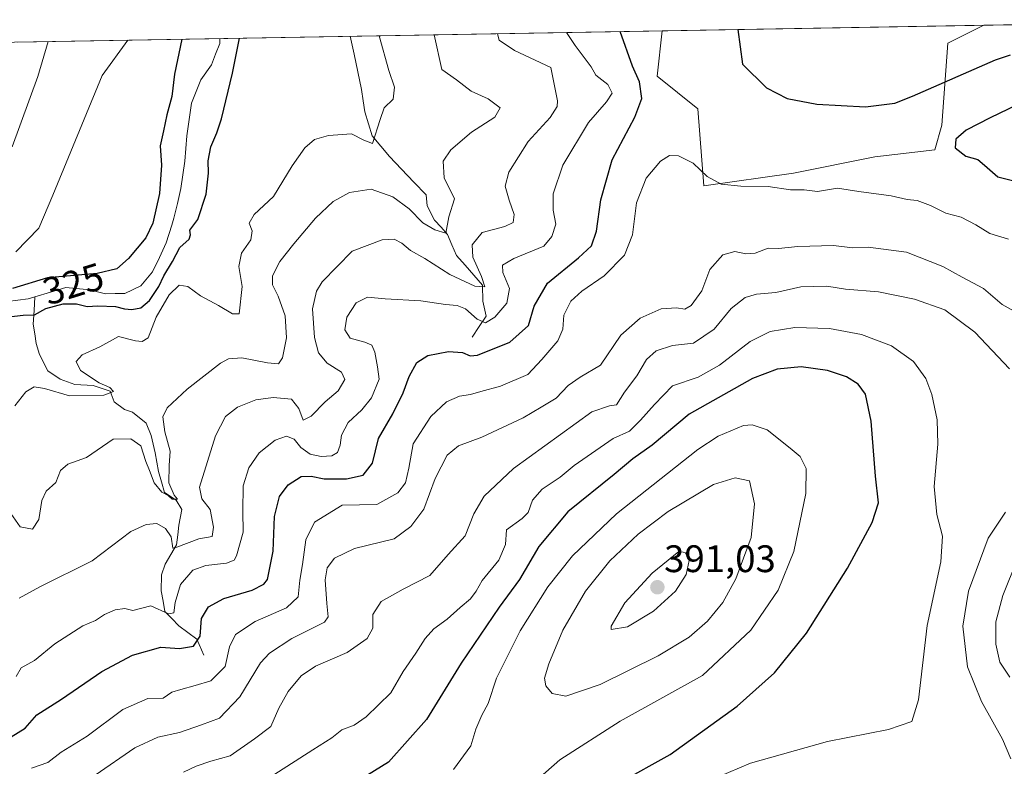
# Model space of a CAD drawing. Units: metres. Extents: x 622329 to 625829, y 4657783 to 4660157.
# Drawn here: x 622967 to 623224, y 4659918 to 4660113 of the extents above; entities that cross this region are included whole.
import ezdxf
from ezdxf.enums import TextEntityAlignment as Align

# ---------------------------------------------------------------- set-up
doc = ezdxf.new("R2010")
doc.units = ezdxf.units.M
doc.header["$MEASUREMENT"] = 0
for name, color, linetype, lineweight in [('Carátula', 7, 'Continuous', 5), ('Corriente natural lineal', 142, 'Continuous', 13), ('Cultivos herbáceos CxS', 92, 'Continuous', 0), ('Curva de nivel maestra', 36, 'Continuous', 30), ('Curva de nivel normal', 36, 'Continuous', 0), ('Matorral CxS', 135, 'Continuous', 0), ('Municipio CxS', 142, 'Continuous', 0), ('Punto de cota en terreno', 7, 'Continuous', 0), ('Rótulo de curva de nivel directora', 19, 'Continuous', 0), ('Rótulo de punto de cota en terreno', 19, 'Continuous', 0)]:
    doc.layers.add(name, color=color, linetype=linetype, lineweight=lineweight)
doc.styles.add('Arial', font='txt', dxfattribs={"height": 0.2})

# ---------------------------------------------------------------- blocks, each defined once
blk = doc.blocks.new('*U151')
at = {"layer": 'Matorral CxS', "color": 135, "linetype": 'Continuous', "lineweight": 0}
blk.add_polyline3d([(622726.38, 4660103.04, 363.4), (623134.27, 4660110.19, 352.39), (623132.93, 4660098.38, 351.39), (623143.6, 4660089.83, 352.17), (623145.13, 4660069.79, 355.86), (623168.53, 4660073.05, 354.31), (623189.75, 4660077.29, 351.91), (623205.44, 4660079.18, 350.82), (623207.27, 4660085.56, 350.24), (623208.84, 4660106.99, 347.82), (623218.19, 4660111.67, 346.74), (623300.04, 4660113.1, 338.52)], dxfattribs=at)
blk = doc.blocks.new('*U159')
at = {"layer": 'Cultivos herbáceos CxS', "color": 92, "linetype": 'Continuous', "lineweight": 0}
blk.add_polyline3d([(623145.13, 4660069.79, 355.86), (623143.6, 4660089.83, 352.17), (623132.93, 4660098.38, 351.39), (623134.27, 4660110.19, 352.39), (623218.19, 4660111.67, 346.74), (623208.84, 4660106.99, 347.82), (623207.27, 4660085.56, 350.24), (623205.44, 4660079.18, 350.82), (623189.75, 4660077.29, 351.91), (623168.53, 4660073.05, 354.31), (623145.13, 4660069.79, 355.86)], close=True, dxfattribs=at)
blk = doc.blocks.new('*U172')
at = {"layer": 'Matorral CxS', "color": 135, "linetype": 'Continuous', "lineweight": 0}
blk.add_polyline3d([(623134.272, 4660110.1948, 352.3924), (623132.9277, 4660098.3791, 351.3949), (623143.6049, 4660089.8345, 352.171), (623145.1289, 4660069.7901, 355.8559), (623168.5321, 4660073.0463, 354.3061), (623189.7483, 4660077.2897, 351.9088), (623205.4435, 4660079.1849, 350.8245), (623207.2657, 4660085.5587, 350.2404), (623208.8439, 4660106.9931, 347.8207), (623218.193, 4660111.6675, 346.7418)], dxfattribs=at)
blk = doc.blocks.new('*U186')
at = {"layer": 'Cultivos herbáceos CxS', "color": 92, "linetype": 'Continuous', "lineweight": 0}
blk.add_polyline3d([(623134.272, 4660110.1948, 352.3924), (623132.9277, 4660098.3791, 351.3949), (623143.6049, 4660089.8345, 352.171), (623145.1289, 4660069.7901, 355.8559), (623168.5321, 4660073.0463, 354.3061), (623189.7483, 4660077.2897, 351.9088), (623205.4435, 4660079.1849, 350.8245), (623207.2657, 4660085.5587, 350.2404), (623208.8439, 4660106.9931, 347.8207), (623218.193, 4660111.6675, 346.7418)], dxfattribs=at)
blk = doc.blocks.new('*U201')
at = {"layer": 'Curva de nivel normal', "color": 36, "linetype": 'Continuous', "lineweight": 0}
blk.add_polyline3d([(622965.62, 4659941.68, 345), (622966.92, 4659943.98, 345), (622970.41, 4659945.9, 345), (622975.71, 4659950.2, 345), (622983.03, 4659954.94, 345), (622986.35, 4659956.29, 345), (622988.72, 4659957.87, 345), (622991.5, 4659959.14, 345), (622993.97, 4659959.45, 345), (622996.09, 4659958.93, 345), (623000.81, 4659960.12, 345), (623005.41, 4659958.05, 345), (623006.82, 4659958.31, 345), (623007.1, 4659961.05, 345), (623008.54, 4659965.76, 345), (623011.74, 4659969.45, 345), (623015.12, 4659970.69, 345), (623020.56, 4659971.26, 345), (623022.53, 4659972.08, 345), (623023.18, 4659973.19, 345), (623024.92, 4659979.38, 345), (623024.77, 4659984.89, 345), (623024.85, 4659991.43, 345), (623026.39, 4659996.2, 345), (623029.08, 4660000.04, 345), (623033.26, 4660003.42, 345), (623036.19, 4660004.39, 345), (623038.2, 4660003.64, 345), (623039.89, 4660001.49, 345), (623042.36, 4659999.74, 345), (623045.28, 4659999.09, 345), (623048, 4659999.3, 345), (623049.47, 4660000.18, 345), (623050.17, 4660002.08, 345), (623050.54, 4660004.73, 345), (623052.28, 4660008, 345), (623055.87, 4660011.28, 345), (623058.42, 4660014.45, 345), (623060.39, 4660019.28, 345), (623059.95, 4660022.48, 345), (623059.25, 4660026.34, 345), (623058.46, 4660028.15, 345), (623056.62, 4660028.98, 345), (623052.8, 4660030, 345), (623051.44, 4660032.16, 345), (623051.98, 4660035.46, 345), (623054.35, 4660039.18, 345), (623057.36, 4660040.66, 345), (623061.92, 4660040.26, 345), (623071.29, 4660039.72, 345), (623077.72, 4660038.75, 345), (623080.76, 4660038.53, 345), (623082.91, 4660037.67, 345), (623085.96, 4660034.92, 345), (623088.13, 4660034.04, 345), (623090.58, 4660035.45, 345), (623093.73, 4660039.16, 345), (623094.36, 4660042.93, 345), (623092.62, 4660047.12, 345), (623092.6, 4660049.04, 345), (623095.49, 4660050.83, 345), (623103.38, 4660053.97, 345), (623105.48, 4660056.55, 345), (623106.46, 4660059.79, 345), (623105.77, 4660063.38, 345), (623105.76, 4660067.63, 345), (623108.32, 4660075.16, 345), (623115.03, 4660086.3, 345), (623119.72, 4660091.64, 345), (623121.2, 4660093.97, 345), (623120.06, 4660096.19, 345), (623116.94, 4660098.64, 345), (623115.76, 4660100.8, 345), (623111.53, 4660106.41, 345), (623109.29, 4660109.76, 345)], dxfattribs=at)
blk = doc.blocks.new('*U204')
at = {"layer": 'Curva de nivel normal', "color": 36, "linetype": 'Continuous', "lineweight": 0}
for points in [[(622973.99, 4660107.38, 335), (622971.31, 4660098.26, 335), (622964.61, 4660079.95, 335)], [(622963.64, 4659985.12, 335), (622966.64, 4659980.76, 335), (622969.87, 4659980.2, 335), (622971.55, 4659982.72, 335), (622972.31, 4659987.67, 335), (622973.43, 4659990.07, 335), (622975.99, 4659992.31, 335), (622977.17, 4659995.5, 335), (622979.1, 4659997.15, 335), (622983.98, 4659998.87, 335), (622990.96, 4660003.61, 335), (622995.59, 4660003.7, 335), (622998.14, 4660001.87, 335), (622999.43, 4659997.84, 335), (623000.47, 4659995.5, 335), (623001.62, 4659992.23, 335), (623003.66, 4659989.82, 335), (623005.26, 4659988.94, 335), (623006.37, 4659988.03, 335), (623007.71, 4659987.97, 335), (623006.86, 4659989.06, 335), (623005.47, 4659992.29, 335), (623005.59, 4659996.79, 335), (623005.86, 4660000.49, 335), (623004.44, 4660005.53, 335), (623003.94, 4660009.49, 335), (623005.03, 4660011.8, 335), (623010.23, 4660016.68, 335), (623019, 4660023.52, 335), (623021.06, 4660024.64, 335), (623024.53, 4660024.91, 335), (623031.19, 4660023.56, 335), (623034.09, 4660023.33, 335), (623035.15, 4660024.88, 335), (623036.18, 4660030.07, 335), (623035.82, 4660035.83, 335), (623034, 4660041, 335), (623032.53, 4660043.89, 335), (623032.54, 4660046.3, 335), (623034.48, 4660049.97, 335), (623038.08, 4660054.64, 335), (623043.75, 4660061.3, 335), (623048.38, 4660065.65, 335), (623052.65, 4660067.97, 335), (623058.29, 4660068.89, 335), (623063.96, 4660066.88, 335), (623068.24, 4660063.74, 335), (623071.76, 4660060.1, 335), (623074.94, 4660058.25, 335), (623077.8, 4660057.39, 335), (623078.6, 4660061.64, 335), (623080.02, 4660066.32, 335), (623077.32, 4660071.8, 335), (623077.05, 4660076.16, 335), (623079.06, 4660079.15, 335), (623084.5, 4660083.74, 335), (623090.54, 4660087.64, 335), (623091.98, 4660090.09, 335), (623088.87, 4660092.48, 335), (623084.43, 4660094.49, 335), (623080.59, 4660097.44, 335), (623076.71, 4660100.11, 335), (623074.76, 4660109.15, 335)]]:
    blk.add_polyline3d(points, dxfattribs=at)
blk = doc.blocks.new('*U209')
at = {"layer": 'Curva de nivel normal', "color": 36, "linetype": 'Continuous', "lineweight": 0}
for points in [[(623009.3, 4659916.78, 365), (623012.63, 4659918.34, 365), (623016.42, 4659919.6, 365), (623021.45, 4659921, 365), (623027.8, 4659925.44, 365), (623032.1, 4659928.65, 365), (623034.19, 4659933.44, 365), (623036.6, 4659937.8, 365), (623039.98, 4659941.93, 365), (623043.78, 4659944.44, 365), (623052.02, 4659948, 365), (623057.24, 4659951.66, 365), (623058.75, 4659954.32, 365), (623058.7, 4659957.87, 365), (623060.94, 4659961.26, 365), (623066.62, 4659964.47, 365), (623073.6, 4659968.08, 365), (623078.36, 4659973.58, 365), (623082.79, 4659978.46, 365), (623085.1, 4659984.2, 365), (623087.81, 4659988.78, 365), (623095.41, 4659995.98, 365), (623115.92, 4660010.75, 365), (623120.47, 4660012.36, 365), (623122.36, 4660012.62, 365), (623124.42, 4660015.95, 365), (623127.6, 4660020.14, 365), (623130.2, 4660024.42, 365), (623132.68, 4660026.68, 365), (623136.94, 4660028.05, 365), (623142.47, 4660028.72, 365), (623147.84, 4660032.37, 365), (623152.24, 4660037.72, 365), (623155.95, 4660040.64, 365), (623158.87, 4660041.49, 365), (623163.96, 4660041.91, 365), (623170.48, 4660043.4, 365), (623177.22, 4660043.56, 365), (623182.08, 4660042.78, 365), (623190.68, 4660042.05, 365), (623200.15, 4660040.18, 365), (623208.01, 4660037.39, 365), (623215.89, 4660031.6, 365), (623224.92, 4660021.97, 365)], [(623223.83, 4659984.56, 365), (623219.37, 4659977.79, 365), (623214.18, 4659963.99, 365), (623212.72, 4659954.88, 365), (623213.96, 4659944.21, 365), (623217.62, 4659935.21, 365), (623223.12, 4659925.33, 365), (623225.23, 4659920.22, 365)]]:
    blk.add_polyline3d(points, dxfattribs=at)
blk = doc.blocks.new('*U210')
at = {"layer": 'Curva de nivel normal', "color": 36, "linetype": 'Continuous', "lineweight": 0}
blk.add_polyline3d([(623030.75, 4659914.62, 370), (623043.03, 4659922.59, 370), (623048.06, 4659925.75, 370), (623050.62, 4659927.78, 370), (623053.87, 4659929.01, 370), (623057.01, 4659931.16, 370), (623063.43, 4659937.49, 370), (623066.67, 4659943, 370), (623069.93, 4659947.82, 370), (623072.36, 4659951.67, 370), (623074.64, 4659954.15, 370), (623078.16, 4659956.7, 370), (623081.48, 4659959.75, 370), (623084.2, 4659961.99, 370), (623085.74, 4659964, 370), (623087.23, 4659966.76, 370), (623091.59, 4659972.05, 370), (623093.33, 4659976.18, 370), (623093.66, 4659979.99, 370), (623097.68, 4659982.92, 370), (623099.24, 4659984.49, 370), (623100.38, 4659987.71, 370), (623102.94, 4659990.56, 370), (623107.62, 4659993.7, 370), (623111.28, 4659996.77, 370), (623121.45, 4660003.8, 370), (623125.74, 4660005.71, 370), (623128.61, 4660008.57, 370), (623132.28, 4660012.65, 370), (623136.95, 4660017.56, 370), (623143.61, 4660019.86, 370), (623149.26, 4660022.98, 370), (623157.24, 4660029.13, 370), (623162.46, 4660031.73, 370), (623168.9, 4660032.82, 370), (623177.94, 4660032.56, 370), (623186.31, 4660030.96, 370), (623194.12, 4660028.02, 370), (623199.89, 4660023.88, 370), (623203.1, 4660019.46, 370), (623204.62, 4660015.33, 370), (623206.01, 4660008.68, 370), (623206.17, 4660002.31, 370), (623205.23, 4659991.31, 370), (623205.94, 4659983.98, 370), (623207.42, 4659978.32, 370), (623206.97, 4659971.66, 370), (623203.43, 4659954.99, 370), (623201.14, 4659935.66, 370), (623199.38, 4659930.01, 370), (623193.29, 4659927.85, 370), (623177.38, 4659924.78, 370), (623157.28, 4659919.08, 370), (623148.71, 4659915.48, 370)], dxfattribs=at)
blk = doc.blocks.new('*U211')
at = {"layer": 'Curva de nivel normal', "color": 36, "linetype": 'Continuous', "lineweight": 0}
blk.add_polyline3d([(623079.79, 4659917.46, 380), (623084.35, 4659923.61, 380), (623085.61, 4659927.99, 380), (623087.16, 4659931.66, 380), (623088.83, 4659934.66, 380), (623091.04, 4659941.32, 380), (623097.22, 4659953.66, 380), (623104.45, 4659965.13, 380), (623110.88, 4659973.21, 380), (623122.36, 4659984.13, 380), (623143.58, 4660000.99, 380), (623148.85, 4660004.41, 380), (623155.48, 4660007.18, 380), (623157.74, 4660007.41, 380), (623161.7, 4660006.08, 380), (623167.67, 4660001.33, 380), (623170.29, 4659999.16, 380), (623171.81, 4659995.95, 380), (623171.72, 4659989.47, 380), (623168.63, 4659974.34, 380), (623164.49, 4659964.2, 380), (623157.37, 4659953.78, 380), (623144.78, 4659941.99, 380), (623123.29, 4659930.04, 380), (623107.53, 4659919.95, 380), (623099.54, 4659912.9, 380)], dxfattribs=at)
blk = doc.blocks.new('*U216')
at = {"layer": 'Curva de nivel normal', "color": 36, "linetype": 'Continuous', "lineweight": 0}
blk.add_polyline3d([(622969.59, 4659917.81, 355), (622973.88, 4659919.25, 355), (622977.38, 4659922.01, 355), (622984.14, 4659926.16, 355), (622993.5, 4659933.13, 355), (622999.97, 4659936.01, 355), (623003.97, 4659936.06, 355), (623006.3, 4659937.61, 355), (623008.63, 4659938.28, 355), (623012.31, 4659939.36, 355), (623016.42, 4659940.58, 355), (623020.15, 4659944.32, 355), (623021.32, 4659949.42, 355), (623022.9, 4659952.69, 355), (623027.99, 4659956.08, 355), (623036.16, 4659959.66, 355), (623039.24, 4659962.53, 355), (623039.69, 4659966.83, 355), (623040.36, 4659970.93, 355), (623041.27, 4659977.34, 355), (623043.52, 4659981.97, 355), (623050.7, 4659986.39, 355), (623059.74, 4659986.63, 355), (623065.25, 4659989.6, 355), (623067.22, 4659992.25, 355), (623068.12, 4659996.08, 355), (623069.29, 4660002.42, 355), (623073.9, 4660009.58, 355), (623077.92, 4660013.35, 355), (623081.36, 4660014.9, 355), (623084.18, 4660015.28, 355), (623086.91, 4660016.12, 355), (623092.07, 4660017.5, 355), (623099.15, 4660020.48, 355), (623102.87, 4660024.41, 355), (623106.98, 4660029.32, 355), (623108.32, 4660032.31, 355), (623108.56, 4660035.98, 355), (623110.42, 4660039.64, 355), (623113.31, 4660042.3, 355), (623119.08, 4660046.3, 355), (623124.41, 4660051.64, 355), (623126.52, 4660056.97, 355), (623127.57, 4660065.3, 355), (623130.04, 4660071.78, 355), (623133.81, 4660076.18, 355), (623136.13, 4660077.63, 355), (623138.54, 4660077.57, 355), (623142.3, 4660075.66, 355), (623146, 4660072.16, 355), (623149.67, 4660070.18, 355), (623154.8, 4660069.63, 355), (623161.94, 4660069.56, 355), (623167.77, 4660068.75, 355), (623171.28, 4660068.68, 355), (623174.77, 4660068.28, 355), (623179.98, 4660069.18, 355), (623185.62, 4660068.29, 355), (623194.06, 4660067.1, 355), (623198.17, 4660066.2, 355), (623200.78, 4660065.96, 355), (623204.32, 4660064.66, 355), (623208.27, 4660062.62, 355), (623212.27, 4660061.57, 355), (623216.12, 4660059.6, 355), (623219.79, 4660057.31, 355), (623224.62, 4660055.8, 355)], dxfattribs=at)
blk = doc.blocks.new('*U220')
at = {"layer": 'Curva de nivel normal', "color": 36, "linetype": 'Continuous', "lineweight": 0}
blk.add_polyline3d([(622966.44, 4659962.14, 340), (622971.84, 4659965.08, 340), (622985.48, 4659971.86, 340), (622995.55, 4659979.58, 340), (622999.58, 4659981.36, 340), (623002.3, 4659981.66, 340), (623004.64, 4659980.33, 340), (623006.12, 4659978.14, 340), (623006.53, 4659975.18, 340), (623007.56, 4659975.42, 340), (623013.3, 4659977.64, 340), (623016.75, 4659978.25, 340), (623017.1, 4659980.66, 340), (623016.26, 4659985.32, 340), (623014.12, 4659988.1, 340), (623013.5, 4659991.14, 340), (623017.63, 4660004.51, 340), (623020.28, 4660009.53, 340), (623023.41, 4660012.02, 340), (623028.22, 4660013.92, 340), (623032.67, 4660014.56, 340), (623037.5, 4660014.05, 340), (623039.41, 4660011.67, 340), (623040.5, 4660008.64, 340), (623042.63, 4660009.67, 340), (623046.25, 4660013.42, 340), (623049.71, 4660016.22, 340), (623051.45, 4660019.18, 340), (623050.52, 4660021.12, 340), (623046.81, 4660023.49, 340), (623044.57, 4660026.16, 340), (623043.46, 4660030.14, 340), (623042.94, 4660037.63, 340), (623044.06, 4660042.28, 340), (623045.5, 4660044.74, 340), (623053.31, 4660052.66, 340), (623061.13, 4660055.66, 340), (623064.29, 4660055.8, 340), (623066.29, 4660054.78, 340), (623068.54, 4660052.84, 340), (623072.34, 4660050.8, 340), (623078.8, 4660046.63, 340), (623085.36, 4660043.56, 340), (623087.99, 4660043.43, 340), (623087.1, 4660046.12, 340), (623084.84, 4660051.18, 340), (623084.63, 4660054.32, 340), (623087.29, 4660057.54, 340), (623093.14, 4660059.13, 340), (623095.32, 4660060.18, 340), (623095.61, 4660062.3, 340), (623094.28, 4660065.97, 340), (623093.31, 4660069.64, 340), (623094.22, 4660073.3, 340), (623099.28, 4660081.3, 340), (623105.02, 4660087.57, 340), (623106.88, 4660090.45, 340), (623106.96, 4660091.89, 340), (623105.17, 4660100.61, 340), (623095.69, 4660105.08, 340), (623091.69, 4660107.75, 340), (623091.29, 4660109.44, 340)], dxfattribs=at)
blk = doc.blocks.new('*U222')
at = {"layer": 'Curva de nivel normal', "color": 36, "linetype": 'Continuous', "lineweight": 0}
for points in [[(622986.24, 4659916, 360), (622996.64, 4659923.11, 360), (623002.63, 4659925.86, 360), (623008.3, 4659927.06, 360), (623013.98, 4659929.09, 360), (623018.67, 4659930.84, 360), (623024.04, 4659936.43, 360), (623029.38, 4659945.27, 360), (623031.73, 4659947.76, 360), (623037.6, 4659951.62, 360), (623046.15, 4659955.9, 360), (623047.08, 4659957.32, 360), (623046.76, 4659960.75, 360), (623046.29, 4659966.92, 360), (623046.83, 4659970.08, 360), (623048.69, 4659972.63, 360), (623053.96, 4659975.11, 360), (623064.29, 4659977.62, 360), (623068.62, 4659980.82, 360), (623072.04, 4659985.37, 360), (623074.96, 4659993.41, 360), (623078.11, 4659999.45, 360), (623081.1, 4660001.9, 360), (623087.16, 4660004.18, 360), (623097.93, 4660009.2, 360), (623102.7, 4660011.98, 360), (623106.57, 4660014.31, 360), (623109.72, 4660017.62, 360), (623112.87, 4660019.82, 360), (623118.16, 4660022.98, 360), (623123.45, 4660030.79, 360), (623128.49, 4660035.22, 360), (623133.95, 4660037.62, 360), (623137.95, 4660037.94, 360), (623140.13, 4660037.6, 360), (623141.79, 4660038.55, 360), (623144.6, 4660042.36, 360), (623146.73, 4660047.94, 360), (623150.1, 4660051.76, 360), (623153.24, 4660052.62, 360), (623156.08, 4660051.97, 360), (623158.5, 4660052.17, 360), (623161.91, 4660053.52, 360), (623164.61, 4660053.42, 360), (623169.64, 4660053.94, 360), (623178.95, 4660054.15, 360), (623183.96, 4660053.61, 360), (623188.02, 4660053.77, 360), (623198.03, 4660052.41, 360), (623207.53, 4660048.74, 360), (623212.6, 4660045.89, 360), (623218.1, 4660042.99, 360), (623223.04, 4660038.8, 360), (623226.12, 4660037.06, 360)], [(623226.9, 4659972.13, 360), (623223.19, 4659962.88, 360), (623221.35, 4659955.99, 360), (623221.38, 4659950.19, 360), (623222.43, 4659945.48, 360), (623224.97, 4659941.57, 360)]]:
    blk.add_polyline3d(points, dxfattribs=at)
blk = doc.blocks.new('*U226')
at = {"layer": 'Curva de nivel maestra', "color": 36, "linetype": 'Continuous', "lineweight": 30}
blk.add_polyline3d([(623123.18, 4659914.04, 375), (623136.36, 4659921.34, 375), (623153.86, 4659933.96, 375), (623163.54, 4659942.65, 375), (623171.92, 4659952.99, 375), (623182.59, 4659969.94, 375), (623189.06, 4659981.92, 375), (623190.69, 4659987.07, 375), (623189.94, 4659993.98, 375), (623188.82, 4660008.34, 375), (623187.34, 4660015.42, 375), (623185.45, 4660017.98, 375), (623182.34, 4660019.93, 375), (623177.45, 4660021.59, 375), (623170.55, 4660022.54, 375), (623164.31, 4660021.9, 375), (623157.82, 4660019.48, 375), (623141.33, 4660010.18, 375), (623131.61, 4660002.05, 375), (623126.57, 4659998.5, 375), (623121.72, 4659994.42, 375), (623109.66, 4659984.65, 375), (623102.03, 4659975.66, 375), (623096.99, 4659966.99, 375), (623091.7, 4659959.79, 375), (623081.79, 4659945.18, 375), (623072.73, 4659930.46, 375), (623062.79, 4659919.33, 375), (623053.69, 4659913.67, 375)], dxfattribs=at)
blk = doc.blocks.new('*U232')
at = {"layer": 'Curva de nivel maestra', "color": 36, "linetype": 'Continuous', "lineweight": 30}
for points in [[(623153.97, 4660110.54, 350), (623155.2, 4660101.49, 350), (623161.45, 4660095.31, 350), (623166.84, 4660092.54, 350), (623174.66, 4660091.03, 350), (623187.33, 4660090.36, 350), (623195.01, 4660091.36, 350), (623199.62, 4660093.12, 350), (623221.3, 4660102.65, 350), (623225.16, 4660103.92, 350)], [(623226.89, 4660090.93, 350), (623219.86, 4660087.48, 350), (623213.6, 4660084.27, 350), (623210.89, 4660081.94, 350), (623210.74, 4660079.71, 350), (623213.49, 4660077.52, 350), (623216.63, 4660076.62, 350), (623218.38, 4660075.18, 350), (623221.88, 4660072.08, 350), (623231.14, 4660069.74, 350)], [(622964.31, 4659925.98, 350), (622967.98, 4659928.19, 350), (622970.98, 4659931.72, 350), (622977.42, 4659935.78, 350), (622987.98, 4659943.01, 350), (622996.01, 4659947.28, 350), (623003.43, 4659949.34, 350), (623008.27, 4659948.99, 350), (623011.92, 4659949.62, 350), (623013.67, 4659952.25, 350), (623014.04, 4659956.83, 350), (623015.85, 4659959.88, 350), (623019.84, 4659962.06, 350), (623027.24, 4659964.26, 350), (623030.31, 4659965.77, 350), (623031.22, 4659967.06, 350), (623032.73, 4659974.39, 350), (623033.04, 4659983.44, 350), (623034.37, 4659988.68, 350), (623036.63, 4659991.7, 350), (623040, 4659993.86, 350), (623042.62, 4659994.02, 350), (623046.05, 4659993.26, 350), (623051.84, 4659993.26, 350), (623056.19, 4659994.28, 350), (623058.62, 4659997.41, 350), (623060.24, 4660003.82, 350), (623063.93, 4660010.25, 350), (623066.62, 4660015.72, 350), (623068.17, 4660020, 350), (623070.24, 4660023.64, 350), (623073.09, 4660025.46, 350), (623078.49, 4660026.5, 350), (623082.09, 4660026.28, 350), (623084.17, 4660025.37, 350), (623086.01, 4660025.55, 350), (623094.47, 4660028.97, 350), (623099.32, 4660033.34, 350), (623100.83, 4660038.32, 350), (623104.32, 4660044.33, 350), (623112.45, 4660050.97, 350), (623115.8, 4660054.12, 350), (623117.08, 4660057.88, 350), (623118.2, 4660066.1, 350), (623121.22, 4660076.51, 350), (623127.08, 4660087.7, 350), (623128.96, 4660092.57, 350), (623128.34, 4660096.88, 350), (623126.49, 4660100.99, 350), (623123.3, 4660110, 350)]]:
    blk.add_polyline3d(points, dxfattribs=at)
blk = doc.blocks.new('5PATER')
at = {"layer": 'Carátula', "linetype": 'Continuous', "lineweight": 5}
h = blk.add_hatch(color=250, dxfattribs=at)
edge = h.paths.add_edge_path()
edge.add_ellipse((0, 0.01), major_axis=(-1.33, -1.34), ratio=0.999422, start_angle=0, end_angle=360)

msp = doc.modelspace()

# ---------------------------------------------------------------- linework, layer by layer
at = {"layer": 'Corriente natural lineal', "color": 142, "linetype": 'Continuous', "lineweight": 13}
for points in [[(623006.24, 4660059.53, 322.64), (623006.79, 4660061.3, 322.75), (623007.7, 4660065.17, 322.88), (623008.61, 4660069.04, 322.7), (623009.14, 4660072.63, 322.58), (623009.67, 4660076.21, 322.36), (623009.93, 4660079.52, 322.25), (623010.19, 4660082.83, 322.29), (623010.81, 4660087.08, 322.08), (623011.43, 4660091.33, 321.89), (623012.63, 4660094.36, 322.01), (623013.83, 4660097.38, 321.97), (623016.63, 4660101.32, 321.62), (623017.7, 4660104.09, 321.71), (623018.77, 4660106.85, 321.63), (623018.78, 4660108.17, 321.57)], [(623084.64, 4660030.3, 347.47), (623086.49, 4660033.02, 345.36), (623088.34, 4660035.73, 344.31), (623087.48, 4660039.64, 342.11), (623087.36, 4660043.87, 339.65), (623085.09, 4660046.44, 339.07), (623082.81, 4660049.02, 337.76), (623080.54, 4660051.59, 336.52), (623079.39, 4660054.33, 335.92), (623078.23, 4660057.06, 335.25), (623076.53, 4660058.93, 333.91), (623074.83, 4660060.79, 334.01), (623072.88, 4660064.56, 333.03), (623072.64, 4660067.42, 332.03), (623069.45, 4660070.74, 331.96), (623066.25, 4660074.07, 330.77), (623063.06, 4660077.39, 330.67), (623060.82, 4660080.11, 330.11), (623058.58, 4660082.83, 329.87), (623057.63, 4660085.94, 329.44), (623056.67, 4660089.05, 328.93), (623056.24, 4660091.97, 328.56), (623055.81, 4660094.88, 328.26), (623054.82, 4660099.51, 327.89), (623053.84, 4660104.14, 327.64), (623052.85, 4660108.77, 327.1)], [(622970.54, 4660040.83, 324.03), (622974.59, 4660042.03, 324.1), (622978.63, 4660043.22, 323.74), (622981.31, 4660042.98, 323.69), (622983.99, 4660042.74, 323.63), (622986.49, 4660042.18, 323.63), (622988.98, 4660041.61, 323.66), (622991.5, 4660041.64, 323.6), (622994.01, 4660041.67, 323.5), (622998.18, 4660043.69, 323.27), (623001.23, 4660047.3, 323.09), (623003.01, 4660051.08, 323.27), (623004.79, 4660054.86, 323.06), (623006.24, 4660059.53, 322.64)], [(622949.09, 4660037.4, 324.65), (622953, 4660039.24, 324.44), (622955.52, 4660039.53, 324.65), (622958.03, 4660039.81, 324.71), (622960.69, 4660039.68, 324.43), (622963.35, 4660039.55, 324.22), (622966.05, 4660039.93, 324.16), (622968.75, 4660040.3, 324.07), (622970.54, 4660040.83, 324.03)], [(623014.6, 4659947.24, 351.64), (623012.81, 4659951.45, 349.17), (623010.46, 4659953.21, 347.26), (623008.11, 4659954.97, 346.58), (623006.29, 4659956.84, 345.2), (623004.46, 4659958.71, 344.94), (623003.96, 4659961.41, 344.24), (623003.46, 4659964.1, 343.51), (623003.57, 4659968.26, 342.77), (623004.52, 4659971.05, 341.81), (623006.02, 4659973.58, 340.54), (623007.52, 4659976.1, 340.43), (623007.81, 4659978.64, 339.83), (623008.1, 4659981.17, 338.22), (623008.91, 4659985.26, 336.53), (623007.35, 4659987.69, 335.41), (623004.35, 4659989.75, 335.67), (623003.56, 4659992.49, 335.3), (623002.77, 4659995.22, 334.2), (623001.95, 4660000.04, 332.55), (623000.9, 4660004.6, 332.41), (622999.53, 4660007.79, 331.82), (622995.99, 4660010.65, 331.56), (622993.86, 4660011.38, 331.46), (622991.18, 4660013.37, 330.27), (622990.17, 4660016.2, 330.21), (622985.76, 4660017.62, 329.41), (622980.91, 4660017.95, 328.46), (622977.15, 4660019.26, 326.96), (622973.93, 4660021.51, 327.22), (622971.69, 4660025.75, 326.15), (622970.87, 4660028.61, 325.53), (622970.48, 4660031.14, 325.52), (622970.08, 4660033.67, 325.39), (622970.31, 4660037.25, 324.13), (622970.54, 4660040.83, 324.03)]]:
    msp.add_polyline3d(points, dxfattribs=at)
at = {"layer": 'Cultivos herbáceos CxS', "color": 92, "linetype": 'Continuous', "lineweight": 0}
msp.add_polyline3d([(623134.27, 4660110.19, 352.39), (623218.19, 4660111.67, 346.74)], dxfattribs=at)
at = {"layer": 'Curva de nivel maestra', "color": 36, "linetype": 'Continuous', "lineweight": 30}
for points in [[(622961.36, 4660035.32, 325), (622967.49, 4660035.98, 325), (622970.4, 4660036.09, 325), (622973.34, 4660037.77, 325), (622977.92, 4660038.95, 325), (622981.4, 4660038.93, 325), (622984.16, 4660038.29, 325), (622986.98, 4660038.42, 325), (622991.56, 4660038.25, 325), (622993.9, 4660037.64, 325), (622995.84, 4660037.49, 325), (622998.2, 4660037.95, 325), (623000.46, 4660039.8, 325), (623002.85, 4660043.52, 325), (623004.19, 4660046.3, 325), (623006.41, 4660049.97, 325), (623008.31, 4660053.64, 325), (623010.76, 4660055.81, 325), (623011.14, 4660056.98, 325), (623010.92, 4660058.14, 325), (623013.02, 4660060.97, 325), (623015.22, 4660067.59, 325), (623015.85, 4660073.1, 325), (623015.74, 4660076.25, 325), (623016.48, 4660079.94, 325), (623018, 4660083.55, 325), (623019.18, 4660087.24, 325), (623022.11, 4660099.16, 325), (623023.9, 4660108.26, 325)], [(623008.91, 4660107.99, 325), (623006.92, 4660098.89, 325), (623006.24, 4660093.08, 325), (623004.94, 4660088.27, 325), (623004.12, 4660084.12, 325), (623003.17, 4660080.17, 325), (623003.6, 4660075.11, 325), (623003, 4660067.71, 325), (623001.33, 4660060.02, 325), (622999.45, 4660056.14, 325), (622994.98, 4660050.81, 325), (622991.88, 4660048.11, 325), (622986.79, 4660046.91, 325), (622973.78, 4660045.77, 325), (622964.64, 4660042.94, 325)]]:
    msp.add_polyline3d(points, dxfattribs=at)
at = {"layer": 'Curva de nivel normal', "color": 36, "linetype": 'Continuous', "lineweight": 0}
for points in [[(622965.28, 4660012.35, 330), (622968.14, 4660016, 330), (622970.31, 4660017.27, 330), (622973.03, 4660016.9, 330), (622979.53, 4660014.96, 330), (622988.54, 4660015.12, 330), (622990.99, 4660016.06, 330), (622990.09, 4660017.16, 330), (622987.26, 4660018.32, 330), (622982.39, 4660021.59, 330), (622981.27, 4660023.92, 330), (622982.81, 4660025.68, 330), (622987.5, 4660027.76, 330), (622992.31, 4660030.42, 330), (622996.81, 4660029.27, 330), (622998.48, 4660029.14, 330), (623000.04, 4660030.08, 330), (623002.18, 4660035.47, 330), (623005.53, 4660041.27, 330), (623008.2, 4660043.86, 330), (623010.41, 4660043.47, 330), (623013.7, 4660041.03, 330), (623018.48, 4660038.49, 330), (623022.07, 4660036.31, 330), (623023.84, 4660036.34, 330), (623024.61, 4660043.49, 330), (623023.76, 4660048.72, 330), (623024.48, 4660052.16, 330), (623026.84, 4660055.64, 330), (623027.2, 4660057.97, 330), (623026.48, 4660059.97, 330), (623027.71, 4660062.3, 330), (623032.84, 4660066.97, 330), (623037.66, 4660074.97, 330), (623040.94, 4660079.64, 330), (623043.52, 4660081.8, 330), (623047.14, 4660082.92, 330), (623053.16, 4660083.32, 330), (623056.38, 4660081.65, 330), (623058.66, 4660080.76, 330), (623060.61, 4660087.04, 330), (623061.7, 4660090.07, 330), (623064.05, 4660092.38, 330), (623064.42, 4660095.48, 330), (623062.9, 4660099.87, 330), (623060.36, 4660108.9, 330)], [(622994.8, 4660107.75, 330), (622988.06, 4660098.56, 330), (622975.23, 4660067.31, 330), (622971.51, 4660058.7, 330), (622965.54, 4660052.57, 330)], [(623109.09, 4659936.55, 385), (623118.11, 4659939.63, 385), (623133.19, 4659947.07, 385), (623141.27, 4659951.99, 385), (623146.08, 4659956.16, 385), (623150.07, 4659961.02, 385), (623153.48, 4659967.16, 385), (623157.45, 4659977.99, 385), (623158.35, 4659986.81, 385), (623157.09, 4659992.79, 385), (623153.29, 4659993.53, 385), (623147.63, 4659991.84, 385), (623135.8, 4659984.79, 385), (623127.95, 4659978.89, 385), (623120.61, 4659971.87, 385), (623114.21, 4659963.96, 385), (623108.33, 4659953.8, 385), (623104.66, 4659945.02, 385), (623103.58, 4659941.28, 385), (623103.92, 4659939.29, 385), (623105.58, 4659937.28, 385), (623109.09, 4659936.55, 385)], [(623120.93, 4659954.02, 390), (623125.18, 4659954.64, 390), (623131.95, 4659958.78, 390), (623137.69, 4659963.99, 390), (623140.48, 4659968.33, 390), (623141.28, 4659972.02, 390), (623140.23, 4659974.05, 390), (623138.6, 4659974.31, 390), (623131.64, 4659968.71, 390), (623124.48, 4659960.98, 390), (623120.97, 4659954.85, 390), (623120.93, 4659954.02, 390)]]:
    msp.add_polyline3d(points, dxfattribs=at)
at = {"layer": 'Matorral CxS', "color": 135, "linetype": 'Continuous', "lineweight": 0}
for points in [[(623218.19, 4660111.67, 346.74), (623300.04, 4660113.1, 338.52)], [(622726.38, 4660103.04, 363.4), (623134.27, 4660110.19, 352.39)]]:
    msp.add_polyline3d(points, dxfattribs=at)
at = {"layer": 'Municipio CxS', "color": 142, "linetype": 'Continuous', "lineweight": 0}
msp.add_polyline3d([(622965.94, 4660107.24, 338.5), (622970.93, 4660107.33, 336.04), (622975.92, 4660107.42, 333.65), (622980.92, 4660107.5, 332.19), (622985.91, 4660107.59, 331.16), (622990.91, 4660107.68, 330.36), (622995.9, 4660107.77, 329.44), (623000.9, 4660107.85, 328.29), (623005.89, 4660107.94, 326.49), (623010.88, 4660108.03, 323.77), (623015.88, 4660108.12, 321.96), (623020.87, 4660108.2, 321.4), (623025.87, 4660108.29, 325.13), (623030.86, 4660108.38, 326.28), (623035.86, 4660108.47, 326.45), (623040.85, 4660108.56, 326.56), (623045.84, 4660108.64, 326.72), (623050.84, 4660108.73, 326.79), (623055.83, 4660108.82, 327.78), (623060.83, 4660108.91, 329.5), (623065.82, 4660108.99, 331.02), (623070.82, 4660109.08, 333.09), (623075.81, 4660109.17, 335.13), (623080.8, 4660109.26, 336.39), (623085.8, 4660109.34, 337.88), (623090.79, 4660109.43, 339.21), (623095.79, 4660109.52, 340.84), (623100.78, 4660109.61, 342.41), (623105.78, 4660109.69, 343.24), (623110.77, 4660109.78, 344.47), (623115.76, 4660109.87, 346.28), (623120.76, 4660109.96, 348.05), (623125.75, 4660110.05, 349.93), (623130.75, 4660110.13, 351.8), (623135.74, 4660110.22, 352.37), (623140.74, 4660110.31, 351.62), (623145.73, 4660110.4, 350.79), (623150.73, 4660110.48, 350.01), (623155.72, 4660110.57, 349.12), (623160.71, 4660110.66, 348.35), (623165.71, 4660110.75, 347.61), (623170.7, 4660110.83, 346.99), (623175.7, 4660110.92, 346.52), (623180.69, 4660111.01, 346.17), (623185.69, 4660111.1, 345.93), (623190.68, 4660111.18, 345.68), (623195.67, 4660111.27, 345.62), (623200.67, 4660111.36, 345.68), (623205.66, 4660111.45, 345.85), (623210.66, 4660111.54, 346.01), (623215.65, 4660111.62, 346.06), (623220.65, 4660111.71, 346.04), (623225.64, 4660111.8, 345.99)], dxfattribs=at)

# ---------------------------------------------------------------- block references
at = {"layer": 'Cultivos herbáceos CxS', "color": 92, "linetype": 'Continuous', "lineweight": 0}
for name in ['*U159', '*U186']:
    msp.add_blockref(name, (0, 0), dxfattribs=at)
at = {"layer": 'Curva de nivel maestra', "color": 36, "linetype": 'Continuous', "lineweight": 30}
for name in ['*U226', '*U232']:
    msp.add_blockref(name, (0, 0), dxfattribs=at)
at = {"layer": 'Curva de nivel normal', "color": 36, "linetype": 'Continuous', "lineweight": 0}
for name in ['*U209', '*U210', '*U222', '*U216', '*U201', '*U211', '*U220', '*U204']:
    msp.add_blockref(name, (0, 0), dxfattribs=at)
at = {"layer": 'Matorral CxS', "color": 135, "linetype": 'Continuous', "lineweight": 0}
for name in ['*U151', '*U172']:
    msp.add_blockref(name, (0, 0), dxfattribs=at)
at = {"layer": 'Punto de cota en terreno', "linetype": 'Continuous', "lineweight": 0}
msp.add_blockref('5PATER', (623133, 4659965, 391.03), dxfattribs=at)

# ---------------------------------------------------------------- texts
at = {"layer": 'Rótulo de curva de nivel directora', "color": 19, "linetype": 'Continuous', "lineweight": 0, "style": 'Arial'}
msp.add_text('325', height=7, rotation=17.2039, dxfattribs=at).set_placement((622980.54, 4660044.17), align=Align.MIDDLE_CENTER)
at = {"layer": 'Rótulo de punto de cota en terreno', "color": 19, "linetype": 'Continuous', "lineweight": 0, "style": 'Arial'}
msp.add_text('391,03', height=7, dxfattribs=at).set_placement((623134.76, 4659966.76), align=Align.BOTTOM_LEFT)

doc.saveas('drawing.dxf')
